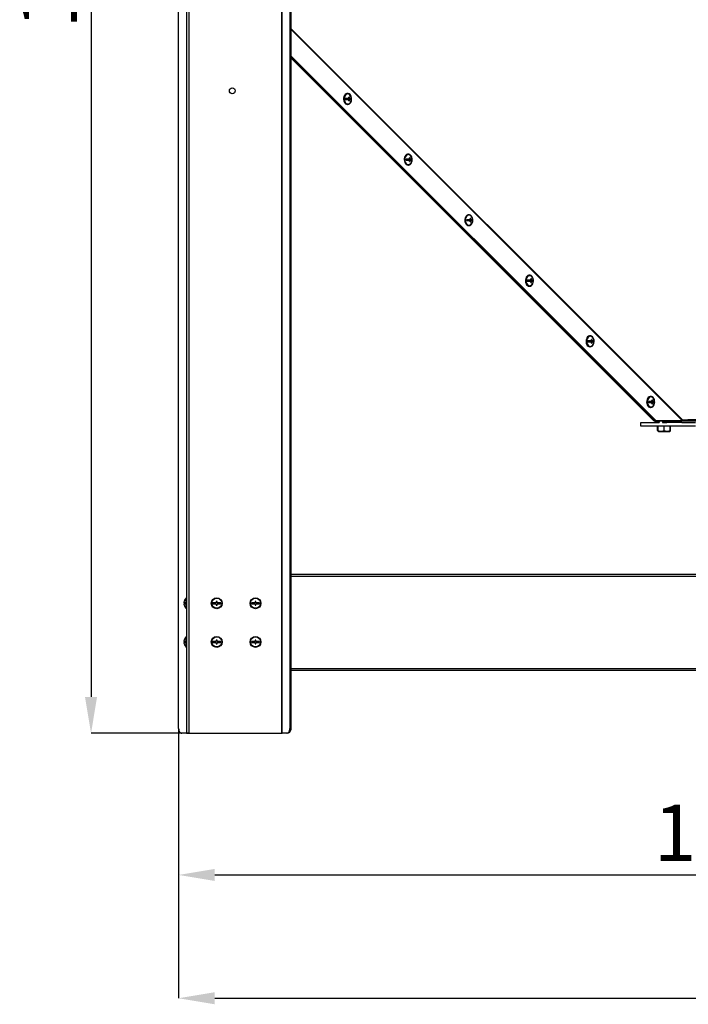
# Model space of a CAD drawing. Units: millimetres. Extents: x 60 to 10032, y 60 to 7068.
# Drawn here: x 6083 to 6816, y 4536 to 5615 of the extents above; entities that cross this region are included whole.
import ezdxf

# ---------------------------------------------------------------- set-up
doc = ezdxf.new("R2010")
doc.units = ezdxf.units.MM
doc.header["$LTSCALE"] = 12
doc.header["$PDSIZE"] = -1
doc.layers.add('WYMIAR', color=8, linetype='Continuous')
doc.styles.add('SLDTEXTSTYLE0', font='TXT', dxfattribs={"width": 0.605})
doc.dimstyles.new('SLDDIMSTYLE2', dxfattribs={"dimtxt": 61.639648, "dimasz": 39.624, "dimexe": 0, "dimexo": 0.0625, "dimgap": 15.409912, "dimtad": 1, "dimdec": 0, "dimrnd": 1e-09, "dimzin": 12, "dimdsep": 46, "dimtxsty": 'SLDTEXTSTYLE0', "dimsah": 1, "dimcen": 0.09, "dimadec": 0, "dimazin": 3, "dimtfac": 1, "dimtdec": 0, "dimtofl": 0, "dimtmove": 0, "dimatfit": 3, "dimfxl": 1, "dimfrac": 2, "dimtolj": 1, "dimtzin": 12, "dimarcsym": 0})

# ---------------------------------------------------------------- blocks, each defined once
blk = doc.blocks.new('_D_7')
at = {"layer": 'Defpoints', "color": 0}
for p in [(6567.2, 6564.7), (6161.6, 4833.3), (6268.7, 4833.3)]:
    blk.add_point(p, dxfattribs=at)
at = {"layer": 'WYMIAR', "color": 0, "linetype": 'Continuous', "lineweight": -2}
for p, q in [((6567.1, 6564.7), (6161.6, 6564.7)), ((6161.6, 6525.1), (6161.6, 4873)), ((6268.6, 4833.3), (6161.6, 4833.3))]:
    blk.add_line(p, q, dxfattribs=at)
at = {"layer": 'WYMIAR', "color": 0}
for points in [[(6168.2, 6525.1), (6155, 6525.1), (6161.6, 6564.7)], [(6155, 4873), (6168.2, 4873), (6161.6, 4833.3)]]:
    blk.add_solid(points, dxfattribs=at)
at = {"layer": 'WYMIAR', "color": 0, "lineweight": 18, "insert": (6084.5, 5699), "char_height": 61.64, "attachment_point": 2, "rotation": 90, "style": 'SLDTEXTSTYLE0'}
blk.add_mtext('\\A1;1731', dxfattribs=at)
blk = doc.blocks.new('_D_9')
at = {"layer": 'Defpoints', "color": 0}
for p in [(6257.5, 4838.3), (7485, 4838.3), (7485, 4678)]:
    blk.add_point(p, dxfattribs=at)
at = {"layer": 'WYMIAR', "color": 0, "linetype": 'Continuous', "lineweight": -2}
for p, q in [((6257.5, 4838.3), (6257.5, 4678)), ((7485, 4838.3), (7485, 4678)), ((6297.1, 4678), (7445.4, 4678))]:
    blk.add_line(p, q, dxfattribs=at)
at = {"layer": 'WYMIAR', "color": 0}
for points in [[(6297.1, 4684.6), (6297.1, 4671.4), (6257.5, 4678)], [(7445.4, 4671.4), (7445.4, 4684.6), (7485, 4678)]]:
    blk.add_solid(points, dxfattribs=at)
at = {"layer": 'WYMIAR', "color": 0, "lineweight": 18, "insert": (6871.3, 4755.1), "char_height": 61.64, "attachment_point": 2, "style": 'SLDTEXTSTYLE0'}
blk.add_mtext('\\A1;1228', dxfattribs=at)
blk = doc.blocks.new('_D_13')
at = {"layer": 'Defpoints', "color": 0}
for p in [(9019.6, 5515), (6257.5, 4838.3), (9019.6, 4542.9)]:
    blk.add_point(p, dxfattribs=at)
at = {"layer": 'WYMIAR', "color": 0, "linetype": 'Continuous', "lineweight": -2}
for p, q in [((9019.6, 5515), (9019.6, 4542.9)), ((6257.5, 4838.3), (6257.5, 4542.9)), ((6297.1, 4542.9), (8980, 4542.9))]:
    blk.add_line(p, q, dxfattribs=at)
at = {"layer": 'WYMIAR', "color": 0}
for points in [[(6297.1, 4549.5), (6297.1, 4536.3), (6257.5, 4542.9)], [(8980, 4536.3), (8980, 4549.5), (9019.6, 4542.9)]]:
    blk.add_solid(points, dxfattribs=at)
at = {"layer": 'WYMIAR', "color": 0, "lineweight": 18, "insert": (7638.6, 4619.9), "char_height": 61.64, "attachment_point": 2, "style": 'SLDTEXTSTYLE0'}
blk.add_mtext('\\A1;2762', dxfattribs=at)

msp = doc.modelspace()

# ---------------------------------------------------------------- linework, layer by layer
at = {"lineweight": 25}
for p, q in [((6266.279, 6504.247), (6266.279, 4833.347)), ((6268.659, 6504.247), (6268.659, 4833.347)), ((6370.293, 6488.347), (6370.293, 4833.347)), ((6370.915, 4833.347), (6370.915, 6488.347)), ((6257.526, 4838.347), (6257.526, 6483.347)), ((6379.41, 6483.347), (6379.41, 4838.347)), ((6380.471, 6483.347), (6380.471, 4838.347)), ((6266.021, 5721.057), (6266.021, 4981.747)), ((6809.719, 5176.403), (6380.471, 5605.654)), ((6380.471, 5604.805), (6809.187, 5176.086)), ((6780.054, 5176.086), (6380.471, 5575.672)), ((6778.993, 5176.086), (6380.471, 5574.611)), ((6380.471, 5574.263), (6778.648, 5176.086)), ((6380.471, 5573.202), (6777.587, 5176.086)), ((6442.792, 5527.77), (6440.265, 5527.77)), ((6442.792, 5534.27), (6442.439, 5534.27)), ((6442.792, 5527.77), (6444.182, 5527.77)), ((6443.996, 5526.27), (6444.703, 5526.27)), ((6444.182, 5528.77), (6444.889, 5528.77)), ((6446.328, 5527.77), (6444.182, 5527.77)), ((6444.182, 5527.77), (6444.889, 5527.77)), ((6446.328, 5528.77), (6446.328, 5527.77)), ((6446.328, 5527.77), (6446.629, 5527.77)), ((6442.439, 5522.27), (6442.792, 5522.27)), ((6509.187, 5461.375), (6506.66, 5461.375)), ((6509.187, 5467.875), (6508.834, 5467.875)), ((6509.187, 5461.375), (6510.577, 5461.375)), ((6510.391, 5459.875), (6511.098, 5459.875)), ((6510.577, 5462.375), (6511.284, 5462.375)), ((6512.723, 5461.375), (6510.577, 5461.375)), ((6510.577, 5461.375), (6511.284, 5461.375)), ((6512.723, 5462.375), (6512.723, 5461.375)), ((6512.723, 5461.375), (6513.024, 5461.375)), ((6508.834, 5455.875), (6509.187, 5455.875)), ((6575.582, 5394.979), (6573.055, 5394.979)), ((6575.582, 5401.479), (6575.229, 5401.479)), ((6575.582, 5394.979), (6576.972, 5394.979)), ((6576.972, 5395.979), (6577.679, 5395.979)), ((6579.118, 5394.979), (6576.972, 5394.979)), ((6576.972, 5394.979), (6577.679, 5394.979)), ((6579.118, 5395.979), (6579.118, 5394.979)), ((6579.118, 5394.979), (6579.419, 5394.979)), ((6575.229, 5389.479), (6575.582, 5389.479)), ((6576.786, 5393.479), (6577.493, 5393.479)), ((6641.977, 5335.084), (6641.624, 5335.084)), ((6641.977, 5328.584), (6639.45, 5328.584)), ((6641.623, 5323.084), (6641.977, 5323.084)), ((6641.977, 5328.584), (6643.367, 5328.584)), ((6643.181, 5327.084), (6643.888, 5327.084)), ((6643.367, 5329.584), (6644.074, 5329.584)), ((6645.513, 5328.584), (6643.367, 5328.584)), ((6643.367, 5328.584), (6644.074, 5328.584)), ((6645.513, 5329.584), (6645.513, 5328.584)), ((6645.513, 5328.584), (6645.814, 5328.584)), ((6708.372, 5268.689), (6708.018, 5268.689)), ((6708.372, 5262.189), (6705.845, 5262.189)), ((6708.018, 5256.689), (6708.372, 5256.689)), ((6708.372, 5262.189), (6709.762, 5262.189)), ((6709.576, 5260.689), (6710.283, 5260.689)), ((6709.762, 5263.189), (6710.469, 5263.189)), ((6711.908, 5262.189), (6709.762, 5262.189)), ((6709.762, 5262.189), (6710.469, 5262.189)), ((6711.908, 5263.189), (6711.908, 5262.189)), ((6711.908, 5262.189), (6712.209, 5262.189)), ((6774.767, 5202.293), (6774.413, 5202.293)), ((6774.767, 5195.793), (6772.24, 5195.793)), ((6774.413, 5190.293), (6774.767, 5190.293)), ((6774.767, 5195.793), (6776.157, 5195.793)), ((6775.971, 5194.293), (6776.678, 5194.293)), ((6776.157, 5196.793), (6776.864, 5196.793)), ((6778.302, 5195.793), (6776.157, 5195.793)), ((6776.157, 5195.793), (6776.864, 5195.793)), ((6778.302, 5196.793), (6778.302, 5195.793)), ((6778.302, 5195.793), (6778.604, 5195.793)), ((6763.779, 5169.879), (6763.779, 5173.879)), ((6763.779, 5173.879), (6778.974, 5173.879)), ((6823.779, 5169.879), (6763.779, 5169.879)), ((6778.648, 5176.086), (6777.587, 5176.086)), ((6777.587, 5176.086), (6778.993, 5176.086)), ((6778.993, 5176.086), (6778.648, 5176.086)), ((6778.974, 5175.379), (6778.974, 5173.879)), ((6778.974, 5175.379), (6783.974, 5175.379)), ((6778.974, 5173.879), (6783.974, 5173.879)), ((6778.993, 5176.086), (6780.054, 5176.086)), ((6780.054, 5176.086), (6809.187, 5176.086)), ((6780.744, 5176.086), (6780.744, 5175.379)), ((6782.629, 5169.579), (6782.033, 5169.579)), ((6782.033, 5164.847), (6782.033, 5169.579)), ((6782.747, 5169.579), (6782.629, 5169.579)), ((6782.629, 5164.847), (6782.629, 5169.579)), ((6782.744, 5169.879), (6782.744, 5169.579)), ((6782.864, 5169.579), (6782.747, 5169.579)), ((6786.171, 5169.579), (6782.864, 5169.579)), ((6782.864, 5164.847), (6782.864, 5169.579)), ((6783.974, 5175.379), (6783.974, 5173.879)), ((6787.44, 5175.379), (6783.974, 5175.379)), ((6789.478, 5169.579), (6786.171, 5169.579)), ((6787.44, 5175.379), (6787.44, 5173.879)), ((6787.44, 5175.379), (6792.44, 5175.379)), ((6787.44, 5173.879), (6792.44, 5173.879)), ((6792.668, 5169.579), (6789.478, 5169.579)), ((6789.478, 5164.847), (6789.478, 5169.579)), ((6792.44, 5175.379), (6792.44, 5173.879)), ((6950.117, 5175.379), (6792.44, 5175.379)), ((6808.584, 5173.879), (6792.44, 5173.879)), ((6795.858, 5169.579), (6792.668, 5169.579)), ((6795.744, 5169.579), (6795.744, 5169.879)), ((6795.858, 5164.847), (6795.858, 5169.579)), ((6796.454, 5169.579), (6795.858, 5169.579)), ((6796.454, 5164.847), (6796.454, 5169.579)), ((6797.744, 5175.379), (6797.744, 5176.086)), ((6806.721, 5176.086), (6807.782, 5176.086)), ((6809.187, 5176.086), (6808.478, 5176.086)), ((6808.584, 5173.879), (6823.779, 5173.879)), ((6815.279, 5176.403), (6809.719, 5176.403)), ((6815.279, 5176.979), (6815.279, 5175.379)), ((6815.279, 5176.979), (6830.895, 5176.979)), ((6782.033, 5164.847), (6782.656, 5164.653)), ((6782.549, 5164.491), (6782.033, 5164.847)), ((6782.5, 5164.407), (6782.726, 5164.276)), ((6782.726, 5164.276), (6783.069, 5164.079)), ((6783.069, 5164.079), (6795.419, 5164.079)), ((6795.419, 5164.079), (6795.761, 5164.276)), ((6795.761, 5164.276), (6795.987, 5164.407)), ((6795.939, 5164.491), (6796.454, 5164.847)), ((7362.086, 5007.247), (6380.471, 5007.247)), ((7362.086, 5005.147), (6380.471, 5005.147)), ((6264.852, 4976.247), (6263.313, 4976.247)), ((6263.313, 4975.247), (6264.852, 4975.247)), ((6263.576, 4977.747), (6263.558, 4977.747)), ((6263.558, 4973.747), (6263.576, 4973.747)), ((6266.279, 4981.747), (6265.779, 4981.747)), ((6265.779, 4969.747), (6265.779, 4981.747)), ((6298.779, 4976.247), (6294.779, 4976.247)), ((6294.779, 4976.247), (6294.779, 4975.247)), ((6294.779, 4975.247), (6298.779, 4975.247)), ((6299.779, 4977.747), (6298.779, 4977.747)), ((6298.779, 4977.747), (6298.779, 4976.247)), ((6298.779, 4975.247), (6298.779, 4973.747)), ((6298.779, 4973.747), (6299.779, 4973.747)), ((6299.779, 4976.247), (6299.779, 4977.747)), ((6303.779, 4976.247), (6299.779, 4976.247)), ((6299.779, 4973.747), (6299.779, 4975.247)), ((6299.779, 4975.247), (6303.779, 4975.247)), ((6303.779, 4975.247), (6303.779, 4976.247)), ((6341.205, 4976.247), (6337.205, 4976.247)), ((6337.205, 4976.247), (6337.205, 4975.247)), ((6337.205, 4975.247), (6341.205, 4975.247)), ((6342.205, 4977.747), (6341.205, 4977.747)), ((6341.205, 4977.747), (6341.205, 4976.247)), ((6341.205, 4975.247), (6341.205, 4973.747)), ((6341.205, 4973.747), (6342.205, 4973.747)), ((6342.205, 4976.247), (6342.205, 4977.747)), ((6346.205, 4976.247), (6342.205, 4976.247)), ((6342.205, 4973.747), (6342.205, 4975.247)), ((6342.205, 4975.247), (6346.205, 4975.247)), ((6346.205, 4975.247), (6346.205, 4976.247)), ((6265.779, 4969.747), (6266.279, 4969.747)), ((6266.021, 4969.747), (6266.021, 4939.321)), ((6264.852, 4933.821), (6263.313, 4933.821)), ((6263.313, 4932.821), (6264.852, 4932.821)), ((6263.576, 4935.321), (6263.558, 4935.321)), ((6263.558, 4931.321), (6263.576, 4931.321)), ((6266.279, 4939.321), (6265.779, 4939.321)), ((6265.779, 4927.321), (6265.779, 4939.321)), ((6298.779, 4933.821), (6294.779, 4933.821)), ((6294.779, 4933.821), (6294.779, 4932.821)), ((6294.779, 4932.821), (6298.779, 4932.821)), ((6299.779, 4935.321), (6298.779, 4935.321)), ((6298.779, 4935.321), (6298.779, 4933.821)), ((6298.779, 4932.821), (6298.779, 4931.321)), ((6298.779, 4931.321), (6299.779, 4931.321)), ((6299.779, 4933.821), (6299.779, 4935.321)), ((6303.779, 4933.821), (6299.779, 4933.821)), ((6299.779, 4931.321), (6299.779, 4932.821)), ((6299.779, 4932.821), (6303.779, 4932.821)), ((6303.779, 4932.821), (6303.779, 4933.821)), ((6341.205, 4933.821), (6337.205, 4933.821)), ((6337.205, 4933.821), (6337.205, 4932.821)), ((6337.205, 4932.821), (6341.205, 4932.821)), ((6342.205, 4935.321), (6341.205, 4935.321)), ((6341.205, 4935.321), (6341.205, 4933.821)), ((6341.205, 4932.821), (6341.205, 4931.321)), ((6341.205, 4931.321), (6342.205, 4931.321)), ((6342.205, 4933.821), (6342.205, 4935.321)), ((6346.205, 4933.821), (6342.205, 4933.821)), ((6342.205, 4931.321), (6342.205, 4932.821)), ((6342.205, 4932.821), (6346.205, 4932.821)), ((6346.205, 4932.821), (6346.205, 4933.821)), ((6265.779, 4927.321), (6266.279, 4927.321)), ((6266.021, 4927.321), (6266.021, 4833.347)), ((6380.471, 4904.347), (7362.086, 4904.347)), ((6380.471, 4902.247), (7362.086, 4902.247)), ((6379.41, 4838.347), (6380.471, 4838.347)), ((6266.021, 4833.347), (6261.061, 4833.347)), ((6266.021, 4833.347), (6266.279, 4833.347)), ((6266.279, 4833.347), (6268.659, 4833.347)), ((6268.659, 4833.347), (6370.293, 4833.347)), ((6370.293, 4833.347), (6370.915, 4833.347)), ((6375.875, 4833.347), (6370.915, 4833.347)), ((6376.936, 4833.347), (6375.875, 4833.347))]:
    msp.add_line(p, q, dxfattribs=at)
at = {"lineweight": 25, "flags": 128}
for points in [[(6442.439, 5534.27), (6441.907, 5534.223), (6440.877, 5533.849), (6439.945, 5533.124), (6439.17, 5532.095), (6438.6, 5530.825), (6438.271, 5529.395), (6438.204, 5527.894), (6438.404, 5526.416), (6438.856, 5525.055), (6439.534, 5523.897), (6440.395, 5523.013), (6441.384, 5522.459), (6442.439, 5522.27), (6442.439, 5522.27)], [(6442.792, 5522.27), (6443.847, 5522.459), (6444.836, 5523.013), (6445.696, 5523.897), (6446.374, 5525.055), (6446.827, 5526.416), (6447.026, 5527.894), (6446.96, 5529.395), (6446.631, 5530.825), (6446.061, 5532.095), (6445.286, 5533.124), (6444.354, 5533.849), (6443.324, 5534.223), (6442.26, 5534.223), (6441.23, 5533.849), (6440.298, 5533.124), (6439.523, 5532.095), (6438.953, 5530.825), (6438.625, 5529.395), (6438.558, 5527.894), (6438.757, 5526.416), (6439.21, 5525.055), (6439.888, 5523.897), (6440.748, 5523.013), (6441.737, 5522.459), (6442.792, 5522.27)], [(6446.186, 5530.956), (6446.16, 5531.02), (6445.542, 5532.159), (6444.737, 5533.034), (6443.799, 5533.583), (6442.792, 5533.77), (6441.786, 5533.583), (6440.848, 5533.034), (6440.042, 5532.159), (6439.424, 5531.02), (6439.036, 5529.694), (6438.903, 5528.27), (6439.036, 5526.847), (6439.424, 5525.52), (6440.042, 5524.381), (6440.848, 5523.507), (6441.786, 5522.958), (6442.792, 5522.77), (6442.792, 5522.77)], [(6444.182, 5528.77), (6443.759, 5528.77), (6443.312, 5528.77), (6442.843, 5528.77), (6442.355, 5528.77), (6441.85, 5528.77), (6441.331, 5528.77), (6440.802, 5528.77), (6440.265, 5528.77)], [(6440.265, 5527.77), (6440.802, 5527.77), (6441.331, 5527.77), (6441.85, 5527.77), (6442.355, 5527.77), (6442.843, 5527.77), (6443.312, 5527.77), (6443.759, 5527.77), (6444.182, 5527.77)], [(6444.703, 5530.27), (6444.621, 5530.27), (6444.536, 5530.27), (6444.45, 5530.27), (6444.362, 5530.27), (6444.273, 5530.27), (6444.182, 5530.27), (6444.09, 5530.27), (6443.996, 5530.27)], [(6443.996, 5526.27), (6444.09, 5526.27), (6444.182, 5526.27), (6444.273, 5526.27), (6444.362, 5526.27), (6444.45, 5526.27), (6444.536, 5526.27), (6444.621, 5526.27), (6444.703, 5526.27)], [(6446.629, 5528.77), (6446.544, 5528.77), (6446.42, 5528.77), (6446.256, 5528.77), (6446.054, 5528.77), (6445.815, 5528.77), (6445.54, 5528.77), (6445.231, 5528.77), (6444.889, 5528.77)], [(6444.889, 5527.77), (6445.231, 5527.77), (6445.54, 5527.77), (6445.815, 5527.77), (6446.054, 5527.77), (6446.256, 5527.77), (6446.42, 5527.77), (6446.544, 5527.77), (6446.629, 5527.77)], [(6508.834, 5467.875), (6508.302, 5467.828), (6507.272, 5467.454), (6506.34, 5466.729), (6505.565, 5465.699), (6504.995, 5464.43), (6504.666, 5462.999), (6504.599, 5461.498), (6504.799, 5460.021), (6505.251, 5458.66), (6505.929, 5457.501), (6506.79, 5456.617), (6507.779, 5456.063), (6508.834, 5455.875), (6508.834, 5455.875)], [(6509.187, 5455.875), (6510.242, 5456.063), (6511.231, 5456.617), (6512.091, 5457.501), (6512.769, 5458.66), (6513.222, 5460.021), (6513.421, 5461.498), (6513.355, 5462.999), (6513.026, 5464.43), (6512.456, 5465.699), (6511.681, 5466.729), (6510.749, 5467.454), (6509.719, 5467.828), (6508.655, 5467.828), (6507.625, 5467.454), (6506.693, 5466.729), (6505.918, 5465.699), (6505.348, 5464.43), (6505.02, 5462.999), (6504.953, 5461.498), (6505.152, 5460.021), (6505.605, 5458.66), (6506.283, 5457.501), (6507.143, 5456.617), (6508.132, 5456.063), (6509.187, 5455.875)], [(6512.581, 5464.56), (6512.555, 5464.625), (6511.937, 5465.764), (6511.132, 5466.638), (6510.194, 5467.188), (6509.187, 5467.375), (6508.181, 5467.188), (6507.243, 5466.638), (6506.437, 5465.764), (6505.819, 5464.625), (6505.431, 5463.298), (6505.298, 5461.875), (6505.431, 5460.451), (6505.819, 5459.125), (6506.437, 5457.986), (6507.243, 5457.112), (6508.181, 5456.562), (6509.187, 5456.375), (6509.187, 5456.375)], [(6510.577, 5462.375), (6510.154, 5462.375), (6509.707, 5462.375), (6509.238, 5462.375), (6508.75, 5462.375), (6508.245, 5462.375), (6507.726, 5462.375), (6507.197, 5462.375), (6506.66, 5462.375)], [(6506.66, 5461.375), (6507.197, 5461.375), (6507.726, 5461.375), (6508.245, 5461.375), (6508.75, 5461.375), (6509.238, 5461.375), (6509.707, 5461.375), (6510.154, 5461.375), (6510.577, 5461.375)], [(6511.098, 5463.875), (6511.016, 5463.875), (6510.931, 5463.875), (6510.845, 5463.875), (6510.757, 5463.875), (6510.668, 5463.875), (6510.577, 5463.875), (6510.485, 5463.875), (6510.391, 5463.875)], [(6510.391, 5459.875), (6510.485, 5459.875), (6510.577, 5459.875), (6510.668, 5459.875), (6510.757, 5459.875), (6510.845, 5459.875), (6510.931, 5459.875), (6511.016, 5459.875), (6511.098, 5459.875)], [(6513.024, 5462.375), (6512.939, 5462.375), (6512.815, 5462.375), (6512.651, 5462.375), (6512.449, 5462.375), (6512.21, 5462.375), (6511.935, 5462.375), (6511.626, 5462.375), (6511.284, 5462.375)], [(6511.284, 5461.375), (6511.626, 5461.375), (6511.935, 5461.375), (6512.21, 5461.375), (6512.449, 5461.375), (6512.651, 5461.375), (6512.815, 5461.375), (6512.939, 5461.375), (6513.024, 5461.375)], [(6575.229, 5401.479), (6574.697, 5401.432), (6573.667, 5401.058), (6572.735, 5400.334), (6571.96, 5399.304), (6571.39, 5398.034), (6571.061, 5396.604), (6570.994, 5395.103), (6571.194, 5393.625), (6571.646, 5392.265), (6572.324, 5391.106), (6573.185, 5390.222), (6574.173, 5389.668), (6575.229, 5389.479), (6575.229, 5389.479)], [(6575.582, 5389.479), (6576.637, 5389.668), (6577.626, 5390.222), (6578.486, 5391.106), (6579.164, 5392.265), (6579.617, 5393.625), (6579.816, 5395.103), (6579.75, 5396.604), (6579.421, 5398.034), (6578.851, 5399.304), (6578.076, 5400.334), (6577.144, 5401.058), (6576.114, 5401.432), (6575.05, 5401.432), (6574.02, 5401.058), (6573.088, 5400.334), (6572.313, 5399.304), (6571.743, 5398.034), (6571.415, 5396.604), (6571.348, 5395.103), (6571.547, 5393.625), (6572, 5392.265), (6572.678, 5391.106), (6573.538, 5390.222), (6574.527, 5389.668), (6575.582, 5389.479)], [(6578.976, 5398.165), (6578.95, 5398.229), (6578.332, 5399.369), (6577.527, 5400.243), (6576.589, 5400.792), (6575.582, 5400.979), (6574.576, 5400.792), (6573.638, 5400.243), (6572.832, 5399.369), (6572.214, 5398.229), (6571.826, 5396.903), (6571.693, 5395.479), (6571.826, 5394.056), (6572.214, 5392.729), (6572.832, 5391.59), (6573.638, 5390.716), (6574.576, 5390.167), (6575.582, 5389.979), (6575.582, 5389.979)], [(6576.972, 5395.979), (6576.549, 5395.979), (6576.102, 5395.979), (6575.633, 5395.979), (6575.144, 5395.979), (6574.64, 5395.979), (6574.121, 5395.979), (6573.592, 5395.979), (6573.055, 5395.979)], [(6573.055, 5394.979), (6573.592, 5394.979), (6574.121, 5394.979), (6574.64, 5394.979), (6575.144, 5394.979), (6575.633, 5394.979), (6576.102, 5394.979), (6576.549, 5394.979), (6576.972, 5394.979)], [(6577.493, 5397.479), (6577.411, 5397.479), (6577.326, 5397.479), (6577.24, 5397.479), (6577.152, 5397.479), (6577.063, 5397.479), (6576.972, 5397.479), (6576.88, 5397.479), (6576.786, 5397.479)], [(6579.419, 5395.979), (6579.334, 5395.979), (6579.21, 5395.979), (6579.046, 5395.979), (6578.844, 5395.979), (6578.605, 5395.979), (6578.33, 5395.979), (6578.021, 5395.979), (6577.679, 5395.979)], [(6577.679, 5394.979), (6578.021, 5394.979), (6578.33, 5394.979), (6578.605, 5394.979), (6578.844, 5394.979), (6579.046, 5394.979), (6579.21, 5394.979), (6579.334, 5394.979), (6579.419, 5394.979)], [(6576.786, 5393.479), (6576.88, 5393.479), (6576.972, 5393.479), (6577.063, 5393.479), (6577.152, 5393.479), (6577.24, 5393.479), (6577.326, 5393.479), (6577.411, 5393.479), (6577.493, 5393.479)], [(6641.624, 5335.084), (6641.092, 5335.037), (6640.062, 5334.663), (6639.13, 5333.938), (6638.355, 5332.909), (6637.785, 5331.639), (6637.456, 5330.208), (6637.389, 5328.707), (6637.589, 5327.23), (6638.041, 5325.869), (6638.719, 5324.71), (6639.58, 5323.826), (6640.568, 5323.273), (6641.624, 5323.084), (6641.624, 5323.084)], [(6641.977, 5323.084), (6643.032, 5323.273), (6644.021, 5323.826), (6644.881, 5324.71), (6645.559, 5325.869), (6646.012, 5327.23), (6646.211, 5328.707), (6646.145, 5330.208), (6645.816, 5331.639), (6645.246, 5332.909), (6644.471, 5333.938), (6643.539, 5334.663), (6642.509, 5335.037), (6641.445, 5335.037), (6640.415, 5334.663), (6639.483, 5333.938), (6638.708, 5332.909), (6638.138, 5331.639), (6637.81, 5330.208), (6637.743, 5328.707), (6637.942, 5327.23), (6638.395, 5325.869), (6639.073, 5324.71), (6639.933, 5323.826), (6640.922, 5323.273), (6641.977, 5323.084)], [(6645.371, 5331.769), (6645.345, 5331.834), (6644.727, 5332.973), (6643.922, 5333.847), (6642.984, 5334.397), (6641.977, 5334.584), (6640.97, 5334.397), (6640.033, 5333.847), (6639.227, 5332.973), (6638.609, 5331.834), (6638.221, 5330.508), (6638.088, 5329.084), (6638.221, 5327.661), (6638.609, 5326.334), (6639.227, 5325.195), (6640.033, 5324.321), (6640.97, 5323.771), (6641.977, 5323.584), (6641.977, 5323.584)], [(6643.888, 5331.084), (6643.805, 5331.084), (6643.721, 5331.084), (6643.635, 5331.084), (6643.547, 5331.084), (6643.458, 5331.084), (6643.367, 5331.084), (6643.275, 5331.084), (6643.181, 5331.084)], [(6643.367, 5329.584), (6642.944, 5329.584), (6642.497, 5329.584), (6642.028, 5329.584), (6641.539, 5329.584), (6641.035, 5329.584), (6640.516, 5329.584), (6639.987, 5329.584), (6639.45, 5329.584)], [(6639.45, 5328.584), (6639.987, 5328.584), (6640.516, 5328.584), (6641.035, 5328.584), (6641.539, 5328.584), (6642.028, 5328.584), (6642.497, 5328.584), (6642.944, 5328.584), (6643.367, 5328.584)], [(6643.181, 5327.084), (6643.275, 5327.084), (6643.367, 5327.084), (6643.458, 5327.084), (6643.547, 5327.084), (6643.635, 5327.084), (6643.721, 5327.084), (6643.805, 5327.084), (6643.888, 5327.084)], [(6645.814, 5329.584), (6645.729, 5329.584), (6645.605, 5329.584), (6645.441, 5329.584), (6645.239, 5329.584), (6645, 5329.584), (6644.725, 5329.584), (6644.416, 5329.584), (6644.074, 5329.584)], [(6644.074, 5328.584), (6644.416, 5328.584), (6644.725, 5328.584), (6645, 5328.584), (6645.239, 5328.584), (6645.441, 5328.584), (6645.605, 5328.584), (6645.729, 5328.584), (6645.814, 5328.584)], [(6708.018, 5268.689), (6707.487, 5268.641), (6706.457, 5268.267), (6705.525, 5267.543), (6704.749, 5266.513), (6704.18, 5265.243), (6703.851, 5263.813), (6703.784, 5262.312), (6703.983, 5260.834), (6704.436, 5259.474), (6705.114, 5258.315), (6705.975, 5257.431), (6706.963, 5256.877), (6708.018, 5256.689), (6708.018, 5256.689)], [(6708.372, 5256.689), (6709.427, 5256.877), (6710.416, 5257.431), (6711.276, 5258.315), (6711.954, 5259.474), (6712.407, 5260.834), (6712.606, 5262.312), (6712.539, 5263.813), (6712.211, 5265.243), (6711.641, 5266.513), (6710.866, 5267.543), (6709.934, 5268.267), (6708.904, 5268.641), (6707.84, 5268.641), (6706.81, 5268.267), (6705.878, 5267.543), (6705.103, 5266.513), (6704.533, 5265.243), (6704.205, 5263.813), (6704.138, 5262.312), (6704.337, 5260.834), (6704.79, 5259.474), (6705.468, 5258.315), (6706.328, 5257.431), (6707.317, 5256.877), (6708.372, 5256.689)], [(6711.766, 5265.374), (6711.74, 5265.439), (6711.122, 5266.578), (6710.317, 5267.452), (6709.379, 5268.001), (6708.372, 5268.189), (6707.365, 5268.001), (6706.427, 5267.452), (6705.622, 5266.578), (6705.004, 5265.439), (6704.615, 5264.112), (6704.483, 5262.689), (6704.615, 5261.265), (6705.004, 5259.939), (6705.622, 5258.8), (6706.427, 5257.925), (6707.365, 5257.376), (6708.372, 5257.189), (6708.372, 5257.189)], [(6709.762, 5263.189), (6709.339, 5263.189), (6708.892, 5263.189), (6708.423, 5263.189), (6707.934, 5263.189), (6707.43, 5263.189), (6706.911, 5263.189), (6706.382, 5263.189), (6705.845, 5263.189)], [(6705.845, 5262.189), (6706.382, 5262.189), (6706.911, 5262.189), (6707.43, 5262.189), (6707.934, 5262.189), (6708.423, 5262.189), (6708.892, 5262.189), (6709.339, 5262.189), (6709.762, 5262.189)], [(6710.283, 5264.689), (6710.2, 5264.689), (6710.116, 5264.689), (6710.03, 5264.689), (6709.942, 5264.689), (6709.853, 5264.689), (6709.762, 5264.689), (6709.67, 5264.689), (6709.576, 5264.689)], [(6709.576, 5260.689), (6709.67, 5260.689), (6709.762, 5260.689), (6709.853, 5260.689), (6709.942, 5260.689), (6710.03, 5260.689), (6710.116, 5260.689), (6710.2, 5260.689), (6710.283, 5260.689)], [(6712.209, 5263.189), (6712.124, 5263.189), (6711.999, 5263.189), (6711.836, 5263.189), (6711.634, 5263.189), (6711.395, 5263.189), (6711.12, 5263.189), (6710.811, 5263.189), (6710.469, 5263.189)], [(6710.469, 5262.189), (6710.811, 5262.189), (6711.12, 5262.189), (6711.395, 5262.189), (6711.634, 5262.189), (6711.836, 5262.189), (6711.999, 5262.189), (6712.124, 5262.189), (6712.209, 5262.189)], [(6774.413, 5202.293), (6773.882, 5202.246), (6772.852, 5201.872), (6771.92, 5201.147), (6771.144, 5200.118), (6770.575, 5198.848), (6770.246, 5197.417), (6770.179, 5195.916), (6770.378, 5194.439), (6770.831, 5193.078), (6771.509, 5191.919), (6772.369, 5191.035), (6773.358, 5190.482), (6774.413, 5190.293), (6774.413, 5190.293)], [(6774.767, 5190.293), (6775.822, 5190.482), (6776.811, 5191.035), (6777.671, 5191.919), (6778.349, 5193.078), (6778.802, 5194.439), (6779.001, 5195.916), (6778.934, 5197.417), (6778.606, 5198.848), (6778.036, 5200.118), (6777.261, 5201.147), (6776.329, 5201.872), (6775.299, 5202.246), (6774.235, 5202.246), (6773.205, 5201.872), (6772.273, 5201.147), (6771.498, 5200.118), (6770.928, 5198.848), (6770.599, 5197.417), (6770.533, 5195.916), (6770.732, 5194.439), (6771.185, 5193.078), (6771.863, 5191.919), (6772.723, 5191.035), (6773.712, 5190.482), (6774.767, 5190.293)], [(6778.161, 5198.978), (6778.135, 5199.043), (6777.517, 5200.182), (6776.711, 5201.056), (6775.774, 5201.606), (6774.767, 5201.793), (6773.76, 5201.606), (6772.822, 5201.056), (6772.017, 5200.182), (6771.399, 5199.043), (6771.01, 5197.717), (6770.878, 5196.293), (6771.01, 5194.87), (6771.399, 5193.543), (6772.017, 5192.404), (6772.822, 5191.53), (6773.76, 5190.981), (6774.767, 5190.793), (6774.767, 5190.793)], [(6776.157, 5196.793), (6775.734, 5196.793), (6775.287, 5196.793), (6774.818, 5196.793), (6774.329, 5196.793), (6773.825, 5196.793), (6773.306, 5196.793), (6772.777, 5196.793), (6772.24, 5196.793)], [(6772.24, 5195.793), (6772.777, 5195.793), (6773.306, 5195.793), (6773.825, 5195.793), (6774.329, 5195.793), (6774.818, 5195.793), (6775.287, 5195.793), (6775.734, 5195.793), (6776.157, 5195.793)], [(6776.678, 5198.293), (6776.595, 5198.293), (6776.511, 5198.293), (6776.425, 5198.293), (6776.337, 5198.293), (6776.248, 5198.293), (6776.157, 5198.293), (6776.065, 5198.293), (6775.971, 5198.293)], [(6775.971, 5194.293), (6776.065, 5194.293), (6776.157, 5194.293), (6776.248, 5194.293), (6776.337, 5194.293), (6776.425, 5194.293), (6776.511, 5194.293), (6776.595, 5194.293), (6776.678, 5194.293)], [(6778.604, 5196.793), (6778.519, 5196.793), (6778.394, 5196.793), (6778.231, 5196.793), (6778.029, 5196.793), (6777.79, 5196.793), (6777.515, 5196.793), (6777.206, 5196.793), (6776.864, 5196.793)], [(6776.864, 5195.793), (6777.206, 5195.793), (6777.515, 5195.793), (6777.79, 5195.793), (6778.029, 5195.793), (6778.231, 5195.793), (6778.394, 5195.793), (6778.519, 5195.793), (6778.604, 5195.793)], [(6257.526, 4838.347), (6257.594, 4837.372), (6257.795, 4836.434), (6258.122, 4835.569), (6258.561, 4834.812), (6259.097, 4834.19), (6259.708, 4833.728), (6260.371, 4833.443), (6261.061, 4833.347)], [(6375.875, 4833.347), (6376.565, 4833.443), (6377.228, 4833.728), (6377.839, 4834.19), (6378.375, 4834.812), (6378.815, 4835.569), (6379.141, 4836.434), (6379.342, 4837.372), (6379.41, 4838.347)], [(6380.471, 4838.347), (6380.403, 4837.372), (6380.202, 4836.434), (6379.875, 4835.569), (6379.436, 4834.812), (6378.9, 4834.19), (6378.289, 4833.728), (6377.625, 4833.443), (6376.936, 4833.347)]]:
    msp.add_lwpolyline(points, dxfattribs=at)
at = {"lineweight": 25}
for centre, radius in [((6316.279, 5537.247), 3.2), ((6299.279, 4975.747), 6), ((6299.279, 4975.747), 5.5), ((6341.705, 4975.747), 6), ((6341.705, 4975.747), 5.5), ((6299.279, 4933.321), 6), ((6299.279, 4933.321), 5.5), ((6341.705, 4933.321), 6), ((6341.705, 4933.321), 5.5)]:
    msp.add_circle(centre, radius, dxfattribs=at)
for centre, radius, start, end in [((6372.26, 5594.666), 8.38, 348.466105, 11.533895), ((6432.161, 5528.27), 8.12, 356.46964, 3.530276), ((6442.254, 5526.873), 4.137, 277.468549, 341.871085), ((6434.139, 5528.288), 10.055, 2.751886, 11.373145), ((6434.139, 5528.253), 10.054, 348.626764, 357.24803), ((6434.846, 5528.288), 10.055, 2.751886, 11.373145), ((6434.846, 5528.253), 10.054, 348.626764, 357.24803), ((6439.398, 5528.27), 7.3, 359.999958, 21.581946), ((6439.398, 5528.27), 7.3, 338.417766, 359.999958), ((6438.525, 5528.27), 8.12, 356.46964, 3.530276), ((6498.556, 5461.875), 8.12, 356.46964, 3.530276), ((6508.649, 5460.477), 4.137, 277.468549, 341.871085), ((6500.534, 5461.892), 10.055, 2.751886, 11.373145), ((6500.534, 5461.858), 10.054, 348.626764, 357.24803), ((6501.241, 5461.892), 10.055, 2.751886, 11.373145), ((6501.241, 5461.858), 10.054, 348.626764, 357.24803), ((6505.793, 5461.875), 7.3, 359.999958, 21.581946), ((6505.793, 5461.875), 7.3, 338.417766, 359.999958), ((6504.92, 5461.875), 8.12, 356.46964, 3.530276), ((6564.951, 5395.479), 8.12, 356.46964, 3.530276), ((6566.929, 5395.497), 10.055, 2.751886, 11.373145), ((6566.929, 5395.462), 10.054, 348.626764, 357.24803), ((6567.636, 5395.497), 10.055, 2.751886, 11.373145), ((6567.636, 5395.462), 10.054, 348.626764, 357.24803), ((6572.188, 5395.479), 7.3, 359.999958, 21.581946), ((6572.188, 5395.479), 7.3, 338.417766, 359.999958), ((6571.315, 5395.479), 8.12, 356.46964, 3.530276), ((6575.044, 5394.082), 4.137, 277.468549, 341.871085), ((6633.324, 5329.101), 10.055, 2.751886, 11.373145), ((6634.031, 5329.101), 10.055, 2.751886, 11.373145), ((6638.583, 5329.084), 7.3, 359.999958, 21.581946), ((6631.346, 5329.084), 8.12, 356.46964, 3.530276), ((6641.439, 5327.686), 4.137, 277.468549, 341.871085), ((6633.324, 5329.067), 10.054, 348.626764, 357.24803), ((6634.031, 5329.067), 10.054, 348.626764, 357.24803), ((6638.583, 5329.084), 7.3, 338.417766, 359.999958), ((6637.709, 5329.084), 8.12, 356.46964, 3.530276), ((6704.978, 5262.689), 7.3, 359.999958, 21.581946), ((6697.74, 5262.689), 8.12, 356.46964, 3.530276), ((6707.834, 5261.291), 4.137, 277.468549, 341.871085), ((6699.719, 5262.706), 10.055, 2.751886, 11.373145), ((6699.719, 5262.671), 10.054, 348.626764, 357.24803), ((6700.426, 5262.706), 10.055, 2.751886, 11.373145), ((6700.426, 5262.671), 10.054, 348.626764, 357.24803), ((6704.978, 5262.689), 7.3, 338.417766, 359.999958), ((6704.104, 5262.689), 8.12, 356.46964, 3.530276), ((6764.135, 5196.293), 8.12, 356.46964, 3.530276), ((6774.229, 5194.895), 4.137, 277.468549, 341.871085), ((6766.114, 5196.31), 10.055, 2.751886, 11.373145), ((6766.114, 5196.276), 10.054, 348.626764, 357.24803), ((6766.821, 5196.31), 10.055, 2.751886, 11.373145), ((6766.821, 5196.276), 10.054, 348.626764, 357.24803), ((6771.373, 5196.293), 7.3, 359.999958, 21.581946), ((6771.373, 5196.293), 7.3, 338.417766, 359.999958), ((6770.499, 5196.293), 8.12, 356.46964, 3.530276), ((6270.579, 4975.747), 7.283, 164.060778, 176.063297), ((6270.579, 4975.747), 7.283, 183.936703, 195.939222), ((6270.579, 4975.747), 7.3, 131.11209, 164.099203), ((6270.579, 4975.747), 7.3, 195.900797, 228.88791), ((6270.579, 4975.747), 5.748, 175.009755, 184.990245), ((6270.579, 4933.321), 7.283, 164.060778, 176.063297), ((6270.579, 4933.321), 7.283, 183.936703, 195.939222), ((6270.579, 4933.321), 7.3, 131.11209, 164.099203), ((6270.579, 4933.321), 7.3, 195.900797, 228.88791), ((6270.579, 4933.321), 5.748, 175.009755, 184.990245)]:
    msp.add_arc(centre, radius, start, end, dxfattribs=at)
for points, knots in [([(6806.404, 5175.379), (6806.463, 5175.384), (6806.58, 5175.394), (6806.742, 5175.473), (6806.874, 5175.592), (6806.965, 5175.746), (6807.011, 5175.916), (6806.999, 5176.03), (6806.993, 5176.086)], [0, 0, 0, 0, 0.16825271, 0.33650542, 0.50475813, 0.67301084, 0.84126356, 1, 1, 1, 1]), ([(6808.395, 5175.379), (6808.439, 5175.509), (6808.517, 5175.74), (6808.49, 5175.981), (6808.478, 5176.086)], [0, 0, 0, 0, 0.56462804, 1, 1, 1, 1]), ([(6809.719, 5176.403), (6809.726, 5176.35), (6809.741, 5176.245), (6809.762, 5176.043), (6809.784, 5175.838), (6809.806, 5175.647), (6809.828, 5175.496), (6809.849, 5175.397), (6809.863, 5175.385), (6809.87, 5175.379)], [0, 0, 0, 0, 0.14400588, 0.28801176, 0.4320104, 0.57600879, 0.72000757, 0.86400595, 1, 1, 1, 1]), ([(6809.779, 5175.662), (6809.778, 5175.699), (6809.775, 5175.802), (6809.771, 5175.91), (6809.769, 5175.979)], [0, 0, 0, 0, 0.35719346, 1, 1, 1, 1]), ([(6809.769, 5175.979), (6809.775, 5175.79), (6809.781, 5175.581), (6809.787, 5175.397), (6809.788, 5175.379)], [0, 0, 0, 0, 0.89854476, 1, 1, 1, 1]), ([(6782.629, 5164.847), (6782.65, 5164.681), (6782.691, 5164.344), (6782.771, 5164.157), (6782.828, 5164.58), (6782.864, 5164.847)], [0, 0, 0, 0, 0.264862328, 0.535467961, 1, 1, 1, 1]), ([(6782.864, 5164.847), (6783.094, 5164.775), (6783.867, 5164.534), (6785.23, 5164.266), (6787.242, 5164.229), (6788.642, 5164.616), (6789.478, 5164.847)], [0, 0, 0, 0, 0.106504318, 0.358638521, 0.616838933, 1, 1, 1, 1]), ([(6789.478, 5164.847), (6790.032, 5164.681), (6791.15, 5164.344), (6793.322, 5164.157), (6794.876, 5164.58), (6795.858, 5164.847)], [0, 0, 0, 0, 0.264862328, 0.535467961, 1, 1, 1, 1]), ([(6795.858, 5164.847), (6795.837, 5164.671), (6795.801, 5164.357), (6795.763, 5164.318), (6795.747, 5164.301)], [0, 0, 0, 0, 0.5591768, 1, 1, 1, 1])]:
    msp.add_open_spline(points, degree=3, knots=knots, dxfattribs=at)
msp.add_open_spline([(6809.187, 5176.086), (6809.22, 5176.12), (6809.287, 5176.187), (6809.418, 5176.28), (6809.564, 5176.357), (6809.667, 5176.388), (6809.719, 5176.403)], degree=3, dxfattribs=at)

# ---------------------------------------------------------------- dimensions: what is measured, and where the dimension line sits
at = {"layer": 'WYMIAR', "linetype": 'Continuous', "lineweight": 18}
dim = msp.add_linear_dim(base=(6161.589, 4833.347), p1=(6567.209, 6564.747), p2=(6268.659, 4833.347), angle=90, dimstyle='SLDDIMSTYLE2', dxfattribs=at)
dim.commit()
dim.dimension.update_dxf_attribs({"geometry": '_D_7', "text_midpoint": (6161.589, 5699.047), "dimtype": 160})
for base, p2, picture, middle in [((9019.606, 4542.862), (9019.606, 5515.047), '_D_13', (7638.566, 4542.862)), ((7485.032, 4678.024), (7485.032, 4838.347), '_D_9', (6871.279, 4678.024))]:
    dim = msp.add_linear_dim(base=base, p1=(6257.526, 4838.347), p2=p2, dimstyle='SLDDIMSTYLE2', dxfattribs=at)
    dim.commit()
    dim.dimension.update_dxf_attribs({"geometry": picture, "text_midpoint": middle, "dimtype": 160})

doc.saveas('drawing.dxf')
